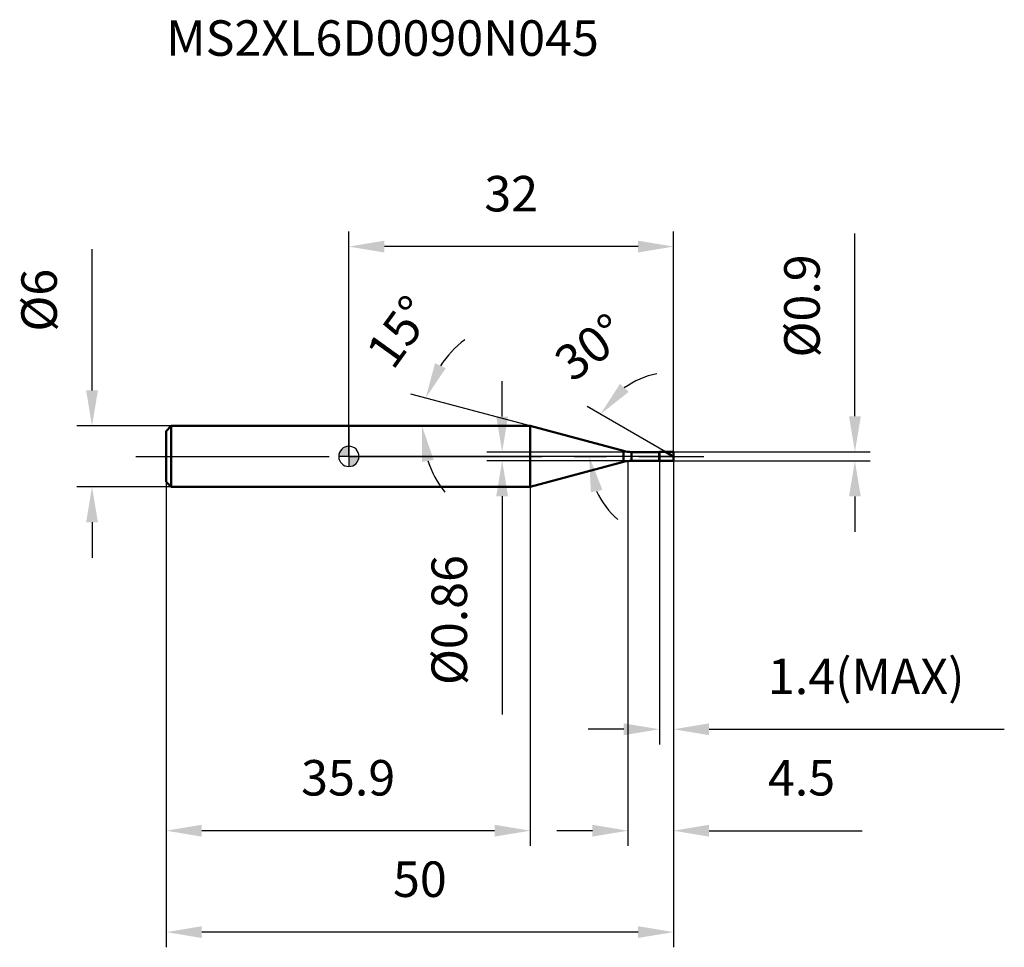
# Model space of a CAD drawing. Units: millimetres. Extents: x -32.4 to 64.6, y -48.4 to 43.1.
import ezdxf

# ---------------------------------------------------------------- set-up
doc = ezdxf.new("R2010")
doc.units = ezdxf.units.MM
doc.linetypes.add('CENTER2', pattern=[28.575, 19.05, -3.175, 3.175, -3.175])
for name, color, linetype, lineweight in [('1', 4, 'Continuous', 50), ('2', 7, 'Continuous', 25), ('4', 2, 'CENTER2', 25), ('cut', 1, 'Continuous', 25), ('nocut', 7, 'Continuous', 25), ('sk1', 4, 'Continuous', 50), ('sk2', 7, 'Continuous', 25), ('sk4', 2, 'CENTER2', 25), ('sk6', 5, 'Continuous', 35)]:
    doc.layers.add(name, color=color, linetype=linetype, lineweight=lineweight)
doc.layers.add('7', color=5, linetype='Continuous')
doc.styles.add('simplex', font='txt.shx', dxfattribs={"height": 3.5})
doc.styles.get("Standard").update_dxf_attribs({"font": 'txt.shx', "bigfont": '@extfont2.shx'})
doc.dimstyles.new('コピー - ISO-25', dxfattribs={"dimscale": 0, "dimtxt": 3.5, "dimasz": 3.5, "dimexe": 1.5, "dimexo": 0, "dimgap": 2.3, "dimtad": 1, "dimdec": 1, "dimdsep": 46, "dimtxsty": 'simplex', "dimcen": 0.09, "dimclrd": 256, "dimclre": 256, "dimclrt": 256, "dimadec": 0, "dimazin": 0, "dimtfac": 1, "dimtofl": 0, "dimtmove": 0, "dimatfit": 3, "dimfxl": 1, "dimtolj": 1, "dimlwd": -1, "dimlwe": -1, "dimarcsym": 0})

# ---------------------------------------------------------------- blocks, each defined once
blk = doc.blocks.new('zero block')
h = blk.add_hatch(color=7)
h.paths.add_polyline_path([(0, 1, 0.414214), (-1, 0), (0, 0)])
h.paths.add_polyline_path([(1, 0), (0, 0), (0, -1, 0.414214)])
at = {"color": 7, "ltscale": 0.2}
for p, q in [((0, -1), (0, 1)), ((-1, 0), (1, 0))]:
    blk.add_line(p, q, dxfattribs=at)
for start, end in [(90, 180), (0, 90), (180, 270), (270, 0)]:
    blk.add_arc((0, 0), 1, start, end, dxfattribs=at)
blk = doc.blocks.new('*D132')
at = {"layer": '2'}
for p, q in [((27.5, -0.45), (27.5, -38.41)), ((32, -0.45), (32, -38.41)), ((24, -36.91), (20.5, -36.91)), ((35.5, -36.91), (50.6, -36.91))]:
    blk.add_line(p, q, dxfattribs=at)
for points in [[(24, -37.493), (24, -36.327), (27.5, -36.91)], [(35.5, -36.327), (35.5, -37.493), (32, -36.91)]]:
    blk.add_solid(points, dxfattribs=at)
at = {"layer": 'Defpoints', "color": 0}
for p in [(27.5, -0.45), (32, -0.45), (27.5, -36.91)]:
    blk.add_point(p, dxfattribs=at)
at = {"layer": '2', "insert": (41.3, -29.943), "char_height": 3.5, "attachment_point": 1, "line_spacing_factor": 0.9, "style": 'simplex'}
blk.add_mtext('\\A1;4.5', dxfattribs=at)
blk = doc.blocks.new('*D143')
at = {"layer": '2'}
for p, q in [((49.874, 3.95), (49.874, 21.967)), ((32, 0.45), (51.374, 0.45)), ((32, -0.45), (51.374, -0.45)), ((49.874, -3.95), (49.874, -7.45))]:
    blk.add_line(p, q, dxfattribs=at)
for points in [[(49.291, 3.95), (50.458, 3.95), (49.874, 0.45)], [(50.458, -3.95), (49.291, -3.95), (49.874, -0.45)]]:
    blk.add_solid(points, dxfattribs=at)
at = {"layer": 'Defpoints', "color": 0}
for p in [(32, 0.45), (32, -0.45), (49.874, -0.45)]:
    blk.add_point(p, dxfattribs=at)
at = {"layer": '2', "insert": (42.908, 9.75), "char_height": 3.5, "attachment_point": 1, "rotation": 90, "line_spacing_factor": 0.9, "style": 'simplex'}
blk.add_mtext('\\A1;%%c0.9', dxfattribs=at)
blk = doc.blocks.new('*D154')
at = {"layer": '2'}
for p, q in [((17.86, 3), (6.123, 6.145)), ((14.839, 3), (5.709, 3))]:
    blk.add_line(p, q, dxfattribs=at)
for start, end in [(127.17224, 146.08612), (198.91388, 217.82776)]:
    blk.add_arc((17.86, 3), 10.651, start, end, dxfattribs=at)
for points in [[(8.49, 9.184), (9.552, 8.701), (7.572, 5.757)], [(8.359, -0.357), (7.208, -0.548), (7.209, 3)]]:
    blk.add_solid(points, dxfattribs=at)
at = {"layer": 'Defpoints', "color": 0}
for p in [(7.249, 3.928), (14.839, 3), (14.879, 3), (17.86, 3), (17.898, 2.99)]:
    blk.add_point(p, dxfattribs=at)
at = {"layer": '2', "insert": (3.57, 13.305), "char_height": 3.5, "attachment_point": 2, "rotation": 54.20283, "line_spacing_factor": 0.9, "style": 'simplex'}
blk.add_mtext('\\A1;15%%d', dxfattribs=at)
blk = doc.blocks.new('*D165')
at = {"layer": '2'}
for p, q in [((31.221, 0.45), (23.499, 4.908)), ((32, 0), (22.184, 0))]:
    blk.add_line(p, q, dxfattribs=at)
for start, end in [(101.40605, 125.70303), (204.29697, 228.59395)]:
    blk.add_arc((32, 0), 8.316, start, end, dxfattribs=at)
for points in [[(26.715, 7.144), (27.58, 6.361), (24.798, 4.158)], [(24.991, -3.299), (23.851, -3.544), (23.684, 0)]]:
    blk.add_solid(points, dxfattribs=at)
at = {"layer": 'Defpoints', "color": 0}
for p in [(23.811, 1.444), (31.221, 0.45), (31.382, 0.357), (32, 0), (32.186, 0)]:
    blk.add_point(p, dxfattribs=at)
at = {"layer": '2', "insert": (22.742, 12.159), "char_height": 3.5, "attachment_point": 2, "rotation": 37.28841, "line_spacing_factor": 0.9, "style": 'simplex'}
blk.add_mtext('\\A1;30%%d', dxfattribs=at)
blk = doc.blocks.new('*D176')
at = {"layer": '2'}
for p, q in [((30.6, -0.45), (30.6, -28.41)), ((32, -0.45), (32, -28.41)), ((27.1, -26.91), (23.6, -26.91)), ((35.5, -26.91), (64.6, -26.91))]:
    blk.add_line(p, q, dxfattribs=at)
for points in [[(27.1, -27.493), (27.1, -26.327), (30.6, -26.91)], [(35.5, -26.327), (35.5, -27.493), (32, -26.91)]]:
    blk.add_solid(points, dxfattribs=at)
at = {"layer": 'Defpoints', "color": 0}
for p in [(30.6, -0.45), (32, -0.45), (30.6, -26.91)]:
    blk.add_point(p, dxfattribs=at)
at = {"layer": '2', "insert": (41.3, -19.943), "char_height": 3.5, "attachment_point": 1, "line_spacing_factor": 0.9, "style": 'simplex'}
blk.add_mtext('\\A1;1.4(MAX)', dxfattribs=at)
blk = doc.blocks.new('*D187')
at = {"layer": 'Defpoints', "color": 0}
for p in [(-25.314, 3), (-17.5, 3), (-17.5, -3)]:
    blk.add_point(p, dxfattribs=at)
at = {"layer": 'sk2'}
for p, q in [((-25.314, 6.5), (-25.314, 20.433)), ((-17.5, 3), (-26.814, 3)), ((-17.5, -3), (-26.814, -3)), ((-25.314, -6.5), (-25.314, -10))]:
    blk.add_line(p, q, dxfattribs=at)
for points in [[(-25.897, 6.5), (-24.73, 6.5), (-25.314, 3)], [(-24.73, -6.5), (-25.897, -6.5), (-25.314, -3)]]:
    blk.add_solid(points, dxfattribs=at)
at = {"layer": 'sk2', "insert": (-32.28, 12.3), "char_height": 3.5, "attachment_point": 1, "rotation": 90, "line_spacing_factor": 0.9, "style": 'simplex'}
blk.add_mtext('\\A1;%%c6', dxfattribs=at)
blk = doc.blocks.new('*D198')
at = {"layer": 'Defpoints', "color": 0}
for p in [(32, -0.45), (-18, -2.5), (-18, -46.91)]:
    blk.add_point(p, dxfattribs=at)
at = {"layer": 'sk2'}
for p, q in [((32, -0.45), (32, -48.41)), ((-18, -2.5), (-18, -48.41)), ((28.5, -46.91), (-14.5, -46.91))]:
    blk.add_line(p, q, dxfattribs=at)
for points in [[(-14.5, -46.327), (-14.5, -47.493), (-18, -46.91)], [(28.5, -47.493), (28.5, -46.327), (32, -46.91)]]:
    blk.add_solid(points, dxfattribs=at)
at = {"layer": 'sk2', "insert": (7, -39.943), "char_height": 3.5, "attachment_point": 2, "line_spacing_factor": 0.9, "style": 'simplex'}
blk.add_mtext('\\A1;50', dxfattribs=at)
blk = doc.blocks.new('*D209')
at = {"layer": 'Defpoints', "color": 0}
for p in [(-18, -2.5), (17.86, -3), (-18, -36.91)]:
    blk.add_point(p, dxfattribs=at)
at = {"layer": 'sk2'}
for p, q in [((-18, -2.5), (-18, -38.41)), ((17.86, -3), (17.86, -38.41)), ((14.36, -36.91), (-14.5, -36.91))]:
    blk.add_line(p, q, dxfattribs=at)
for points in [[(-14.5, -36.327), (-14.5, -37.493), (-18, -36.91)], [(14.36, -37.493), (14.36, -36.327), (17.86, -36.91)]]:
    blk.add_solid(points, dxfattribs=at)
at = {"layer": 'sk2', "insert": (-0.07, -29.943), "char_height": 3.5, "attachment_point": 2, "line_spacing_factor": 0.9, "style": 'simplex'}
blk.add_mtext('\\A1;35.9', dxfattribs=at)
blk = doc.blocks.new('*D2110')
at = {"layer": '2'}
for p, q in [((0, 0), (0, 22.187)), ((32, 0.45), (32, 22.187)), ((28.5, 20.687), (3.5, 20.687))]:
    blk.add_line(p, q, dxfattribs=at)
for points in [[(3.5, 21.27), (3.5, 20.103), (0, 20.687)], [(28.5, 20.103), (28.5, 21.27), (32, 20.687)]]:
    blk.add_solid(points, dxfattribs=at)
at = {"layer": 'Defpoints', "color": 0}
for p in [(0, 20.687), (0, 0), (32, 0.45)]:
    blk.add_point(p, dxfattribs=at)
at = {"layer": '2', "insert": (16, 27.653), "char_height": 3.5, "attachment_point": 2, "line_spacing_factor": 0.9, "style": 'simplex'}
blk.add_mtext('\\A1;32', dxfattribs=at)
blk = doc.blocks.new('*D2211')
at = {"layer": '2'}
for p, q in [((15.11, 3.93), (15.11, 7.43)), ((27.846, 0.43), (13.61, 0.43)), ((27.846, -0.43), (13.61, -0.43)), ((15.11, -3.93), (15.11, -25.447))]:
    blk.add_line(p, q, dxfattribs=at)
for points in [[(14.527, 3.93), (15.694, 3.93), (15.11, 0.43)], [(15.694, -3.93), (14.527, -3.93), (15.11, -0.43)]]:
    blk.add_solid(points, dxfattribs=at)
at = {"layer": 'Defpoints', "color": 0}
for p in [(27.846, 0.43), (15.11, -0.43), (27.846, -0.43)]:
    blk.add_point(p, dxfattribs=at)
at = {"layer": '2', "insert": (8.144, -9.73), "char_height": 3.5, "attachment_point": 3, "rotation": 90, "line_spacing_factor": 0.9, "style": 'simplex'}
blk.add_mtext('\\A1;%%c0.86', dxfattribs=at)

msp = doc.modelspace()

# ---------------------------------------------------------------- linework, layer by layer
at = {"layer": '1'}
for p, q in [((17.86, 3), (0, 3)), ((27.069, 0.532), (17.86, 3)), ((17.86, 3), (17.86, -3)), ((27.069, 0.532), (27.069, -0.532)), ((27.846, 0.43), (30.58, 0.43)), ((27.846, 0.43), (27.846, -0.43)), ((30.58, 0.43), (30.6, 0.45)), ((30.58, 0.43), (30.58, -0.43)), ((30.6, 0.45), (32, 0.45)), ((30.6, 0.45), (30.6, -0.45)), ((32, 0), (31.221, 0.45)), ((32, 0.45), (32, -0.45)), ((17.86, -3), (27.069, -0.532)), ((30.58, -0.43), (27.846, -0.43)), ((30.6, -0.45), (30.58, -0.43)), ((32, -0.45), (30.6, -0.45)), ((0, -3), (17.86, -3))]:
    msp.add_line(p, q, dxfattribs=at)
for centre, start, end in [((27.846, 3.43), 255, 270), ((27.846, -3.43), 90, 105)]:
    msp.add_arc(centre, 3, start, end, dxfattribs=at)
at = {"layer": '4'}
msp.add_line((0, 0), (35, 0), dxfattribs=at)
at = {"layer": '7'}
for p, q in [((30.6, 0.45), (32, 0.45)), ((30.6, 0.45), (30.6, -0.45)), ((32, 0.45), (32, -0.45)), ((32, -0.45), (30.6, -0.45))]:
    msp.add_line(p, q, dxfattribs=at)
at = {"layer": 'cut'}
for p, q in [((30.6, 0.45), (32, 0.45)), ((30.6, 0.45), (30.6, 0)), ((30.6, 0), (32, 0)), ((32, 0.45), (32, 0))]:
    msp.add_line(p, q, dxfattribs=at)
at = {"layer": 'nocut'}
for p, q in [((0, 3), (0, 0)), ((17.86, 3), (0, 3)), ((27.069, 0.532), (17.86, 3)), ((30.6, 0), (0, 0)), ((27.846, 0.43), (30.58, 0.43)), ((30.58, 0.43), (30.6, 0.45)), ((30.6, 0.45), (30.6, 0))]:
    msp.add_line(p, q, dxfattribs=at)
msp.add_arc((27.846, 3.43), 3, 255, 270, dxfattribs=at)
at = {"layer": 'sk1'}
for p, q in [((-18, 2.5), (-17.5, 3)), ((-17.5, 3), (-17.5, -3)), ((0, 3), (-17.5, 3)), ((-18, 2.5), (-18, -2.5)), ((-18, -2.5), (-17.5, -3)), ((-17.5, -3), (0, -3))]:
    msp.add_line(p, q, dxfattribs=at)
at = {"layer": 'sk4'}
msp.add_line((-21, 0), (0, 0), dxfattribs=at)

# ---------------------------------------------------------------- block references
at = {"rotation": 180}
msp.add_blockref('zero block', (0, 0), dxfattribs=at)

# ---------------------------------------------------------------- texts
at = {"layer": 'sk6', "insert": (-18, 43), "char_height": 3.5, "width": 44.625, "attachment_point": 1, "line_spacing_factor": 0.9}
msp.add_mtext('MS2XL6D0090N045', dxfattribs=at)

# ---------------------------------------------------------------- dimensions: what is measured, and where the dimension line sits
at = {"layer": '2'}
dim = msp.add_linear_dim(base=(0, 20.687), p1=(32, 0.45), p2=(0, 0), angle=180, dimstyle='コピー - ISO-25', override={"dimscale": 1}, dxfattribs=at)
dim.commit()
dim.dimension.update_dxf_attribs({"geometry": '*D2110', "text_midpoint": (16, 25.32)})
for base, p1, p2, angle, text, override, picture, middle in [((49.874, -0.45), (32, 0.45), (32, -0.45), 270, '%%c<>', {"dimscale": 1, "dimdec": 2}, '*D143', (49.874, 14.708)), ((15.11, -0.43), (27.846, 0.43), (27.846, -0.43), 270, '%%c<>', {"dimscale": 1, "dimdec": 2}, '*D2211', (15.11, -16.438)), ((30.6, -26.91), (32, -0.45), (30.6, -0.45), 180, '<>(MAX)', {"dimscale": 1}, '*D176', (51.8, -26.91))]:
    dim = msp.add_linear_dim(base=base, p1=p1, p2=p2, angle=angle, text=text, dimstyle='コピー - ISO-25', override=override, dxfattribs=at)
    dim.commit()
    dim.dimension.update_dxf_attribs({"geometry": picture, "text_midpoint": middle, "dimtype": 160})
for base, line1, line2, picture, middle in [((7.249, 3.928), ((17.898, 2.99), (17.86, 3)), ((14.879, 3), (14.839, 3)), '*D154', (9.221, 9.23)), ((23.811, 1.444), ((31.382, 0.357), (31.221, 0.45)), ((32.186, 0), (32, 0)), '*D165', (26.962, 6.616))]:
    dim = msp.add_angular_dim_2l(base=base, line1=line1, line2=line2, dimstyle='コピー - ISO-25', override={"dimscale": 1}, dxfattribs=at)
    dim.commit()
    dim.dimension.update_dxf_attribs({"geometry": picture, "text_midpoint": middle, "dimtype": 162})
dim = msp.add_linear_dim(base=(27.5, -36.91), p1=(32, -0.45), p2=(27.5, -0.45), angle=180, dimstyle='コピー - ISO-25', override={"dimscale": 1}, dxfattribs=at)
dim.commit()
dim.dimension.update_dxf_attribs({"geometry": '*D132', "text_midpoint": (44.8, -36.91), "dimtype": 160})
at = {"layer": 'sk2'}
dim = msp.add_linear_dim(base=(-25.314, 3), p1=(-17.5, -3), p2=(-17.5, 3), angle=90, text='%%c<>', dimstyle='コピー - ISO-25', override={"dimscale": 1}, dxfattribs=at)
dim.commit()
dim.dimension.update_dxf_attribs({"geometry": '*D187', "text_midpoint": (-25.314, 15.217), "dimtype": 160})
for base, p1, picture, middle in [((-18, -46.91), (32, -0.45), '*D198', (7, -42.277)), ((-18, -36.91), (17.86, -3), '*D209', (-0.07, -32.277))]:
    dim = msp.add_linear_dim(base=base, p1=p1, p2=(-18, -2.5), angle=180, dimstyle='コピー - ISO-25', override={"dimscale": 1}, dxfattribs=at)
    dim.commit()
    dim.dimension.update_dxf_attribs({"geometry": picture, "text_midpoint": middle})

doc.saveas('drawing.dxf')
